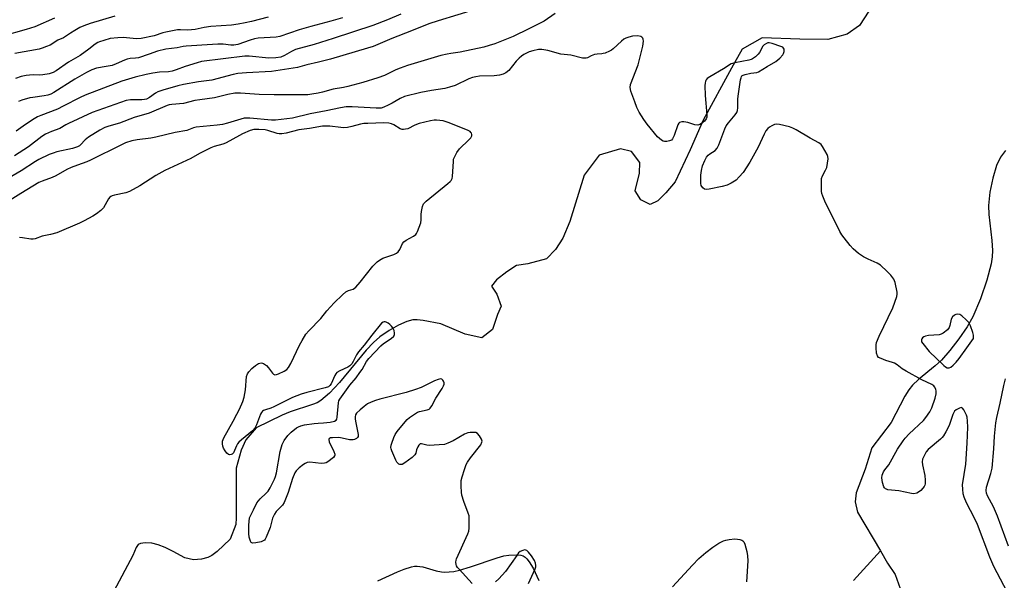
# Model space of a CAD drawing. Units: inches. Extents: x 1249768 to 1255768, y 553452 to 557452.
# Drawn here: x 1251751 to 1252130, y 556487 to 556703 of the extents above; entities that cross this region are included whole.
import ezdxf

# ---------------------------------------------------------------- set-up
doc = ezdxf.new("R2010")
doc.units = ezdxf.units.IN
doc.header["$MEASUREMENT"] = 0
doc.layers.add('HYDRO-Single Line Stream', color=4, linetype='Continuous')
doc.layers.add('Undefined', color=1, linetype='Continuous')

msp = doc.modelspace()

# ---------------------------------------------------------------- linework, layer by layer
at = {"layer": 'HYDRO-Single Line Stream'}
for points in [[(1252081.59, 556711.58), (1252074.38, 556700.47), (1252069.72, 556697.08), (1252062.17, 556694.97), (1252051.4, 556695.11), (1252036.92, 556695.72), (1252029.21, 556691.36), (1252025.19, 556684.03), (1252014.17, 556663.94), (1252009.19, 556652.53), (1252003.37, 556640.15), (1251999.88, 556635.98), (1251996.81, 556632.81), (1251993.78, 556631.45), (1251990.18, 556633.31), (1251988.02, 556636.76), (1251989.74, 556643.58), (1251989.8, 556647.6), (1251986.65, 556651.87), (1251982.44, 556652.94), (1251974.15, 556650.46), (1251968.4, 556642.7), (1251962.89, 556624.88), (1251960.18, 556618.48), (1251957.3, 556614.1), (1251953.82, 556610.53), (1251946.75, 556608.63), (1251942.31, 556607.89), (1251938.66, 556605.54), (1251934.58, 556602.38), (1251932.74, 556600), (1251934.7, 556596.95), (1251936.44, 556592.29), (1251934.98, 556589.09), (1251933.08, 556583.29), (1251929.01, 556580.14), (1251922.59, 556581.44), (1251913.2, 556585.41), (1251906.37, 556586.75), (1251904.11, 556586.98), (1251902.38, 556586.95), (1251900.13, 556586.41), (1251896.91, 556584.98), (1251893.31, 556582.9), (1251889.75, 556580.47), (1251887.26, 556578.34), (1251884.4, 556575.33), (1251874.19, 556562.84), (1251870.28, 556558.71), (1251867.03, 556555.9), (1251865.58, 556555.07), (1251863.83, 556554.34), (1251855.15, 556551.6), (1251852.14, 556550.34), (1251842.06, 556545.36), (1251838.12, 556540.82), (1251836.27, 556536.86), (1251834.42, 556529.88), (1251834.33, 556510.7), (1251834.2, 556508.2), (1251832.07, 556502.48), (1251827.01, 556497.69), (1251825.03, 556496.22), (1251823.48, 556495.42), (1251821.02, 556494.85), (1251817.95, 556494.6), (1251814.58, 556495.26), (1251810.07, 556497.78), (1251806.97, 556499.33), (1251804.35, 556500.37), (1251801.94, 556500.95), (1251799.31, 556501.05), (1251797.5, 556500.86), (1251796.66, 556500.39), (1251795.82, 556499.27), (1251794.63, 556496.19), (1251787.32, 556482.43)], [(1252130.63, 556652.27), (1252128.74, 556649.72), (1252127.22, 556646.42), (1252125.76, 556641.6), (1252124.64, 556636.15), (1252124.09, 556631.13), (1252124.21, 556627.58), (1252125.43, 556617.62), (1252125.67, 556613.71), (1252125.5, 556611.25), (1252125.07, 556608.54), (1252123.52, 556602.32), (1252121.05, 556595.09), (1252118.09, 556588.23), (1252115.9, 556584.36), (1252112.73, 556579.68), (1252109.26, 556575.17), (1252106, 556571.51), (1252103.5, 556569.26), (1252097.15, 556564.01), (1252094.87, 556561.88), (1252093.37, 556560), (1252091.91, 556557.66), (1252086.57, 556547.49), (1252079.16, 556537.66), (1252076.58, 556529.53), (1252073.19, 556520.33), (1252072.75, 556516.95), (1252073.64, 556512.92), (1252082.45, 556497.95)], [(1252002.37, 556484.08), (1252010.13, 556492.52), (1252012.61, 556495.02), (1252015.28, 556497.4), (1252017.88, 556499.46), (1252020.22, 556501), (1252022.11, 556501.9), (1252022.93, 556502.14), (1252024.26, 556502.4), (1252026.44, 556502.58), (1252027.48, 556502.54), (1252028.4, 556502.4), (1252029.15, 556502.15), (1252029.52, 556501.91), (1252029.85, 556501.51), (1252030.29, 556500.59), (1252031.07, 556497.72), (1252031.31, 556496.06), (1252031.36, 556494.2), (1252030.95, 556486.11)], [(1252072.13, 556486.53), (1252082.45, 556497.95)], [(1252082.45, 556497.95), (1252085.24, 556493.21), (1252088.19, 556488.85), (1252092.61, 556476.34), (1252099.84, 556470.82), (1252102.25, 556467.98), (1252105.05, 556463.74), (1252106.4, 556460.96), (1252107.76, 556457.06), (1252111.18, 556443.34), (1252112.2, 556439.84), (1252114.43, 556434.32), (1252117.17, 556428.86), (1252119.88, 556424.47), (1252124.18, 556416.63), (1252126.25, 556414.67), (1252130.71, 556411.27)], [(1251888.95, 556486.48), (1251896.49, 556489.87), (1251899.13, 556490.96), (1251901.92, 556491.83), (1251903.03, 556492.04), (1251904.05, 556492.11), (1251905.06, 556492.02), (1251906.23, 556491.79), (1251911.43, 556490.32), (1251913.43, 556489.89), (1251914.74, 556489.8), (1251916.43, 556489.87), (1251918.21, 556490.11), (1251920.4, 556490.58), (1251924.63, 556491.82), (1251934.89, 556495.35), (1251937.42, 556496.04), (1251939.44, 556496.39), (1251942.25, 556496.53), (1251944.05, 556496.4), (1251944.87, 556496.12), (1251945.64, 556495.62), (1251946.36, 556494.93), (1251947.26, 556493.77), (1251948.69, 556491.27), (1251950.94, 556486.52)]]:
    msp.add_lwpolyline(points, dxfattribs=at)
at = {"layer": 'Undefined'}
for points, elevation in [([(1251927.33, 556706.88), (1251912.11, 556702.25), (1251908.62, 556701.09), (1251901.92, 556698.38), (1251894.38, 556695.44), (1251887.08, 556692.35), (1251884.93, 556691.66), (1251870.67, 556687.46), (1251866.07, 556686.29), (1251861.62, 556685.27), (1251857.95, 556684.21), (1251848.03, 556682.65), (1251838.31, 556682.23), (1251835.04, 556681.95), (1251833.22, 556681.57), (1251824.96, 556679.35), (1251819.84, 556678.66), (1251814.07, 556677.65), (1251811.86, 556677.19), (1251806.18, 556675.54), (1251804.23, 556674.87), (1251803.28, 556674.35), (1251800.97, 556672.62), (1251799.78, 556672.06), (1251799.03, 556671.88), (1251797.99, 556671.78), (1251793.72, 556671.76), (1251792.07, 556671.47), (1251789.78, 556670.77), (1251778.91, 556666.95), (1251769.75, 556662.72), (1251768.79, 556662.19), (1251766.44, 556660.69), (1251763.2, 556659.59), (1251760.94, 556658.55), (1251759.49, 556657.6), (1251754.35, 556653.61), (1251748.96, 556650.22)], 352), ([(1251764.39, 556703.25), (1251756.85, 556699.87), (1251753.54, 556698.84), (1251744.38, 556696.36)], 362), ([(1251957.18, 556705.08), (1251953.04, 556702.15), (1251947.08, 556699.09), (1251941.02, 556696.14), (1251933.93, 556693.38), (1251931.75, 556692.65), (1251929.81, 556692.13), (1251920.67, 556690.1), (1251917.07, 556689.68), (1251915.67, 556689.43), (1251913.16, 556688.85), (1251910.59, 556688.13), (1251900.33, 556685), (1251897.5, 556684.04), (1251895.85, 556683.36), (1251891.44, 556681.18), (1251888.97, 556680.27), (1251883.15, 556678.42), (1251877.4, 556676.9), (1251875.66, 556676.51), (1251871.78, 556675.89), (1251867.67, 556674.76), (1251866.01, 556674.38), (1251863.5, 556673.92), (1251861.95, 556673.77), (1251848.98, 556673.7), (1251843.26, 556673.87), (1251836.08, 556674.39), (1251833.85, 556674.35), (1251831.1, 556673.87), (1251826.01, 556672.6), (1251820.44, 556671.81), (1251818.49, 556671.46), (1251814.07, 556670.34), (1251809.64, 556670), (1251808.54, 556669.82), (1251807.77, 556669.61), (1251800.93, 556666.7), (1251795.11, 556665), (1251789.48, 556662.84), (1251785.38, 556661.66), (1251783.84, 556661.08), (1251781.84, 556660.09), (1251777.5, 556657.38), (1251776.18, 556656.36), (1251774.44, 556654.44), (1251774.02, 556654.1), (1251773.27, 556653.67), (1251772.46, 556653.35), (1251771.36, 556653.04), (1251765.27, 556651.68), (1251763.9, 556651.29), (1251762.31, 556650.66), (1251758.41, 556648.83), (1251757.06, 556648.06), (1251751.56, 556644.39), (1251745.4, 556640.88)], 350), ([(1252131.34, 556482.18), (1252126.19, 556491.94), (1252124.67, 556495.59), (1252119.9, 556508.13), (1252118.74, 556510.6), (1252115.62, 556516.53), (1252114.78, 556518.65), (1252114.39, 556520), (1252114.16, 556521.74), (1252114.14, 556523.5), (1252115.32, 556531.45), (1252115.88, 556539.51), (1252116.19, 556545.66), (1252116.07, 556548.03), (1252115.85, 556549.49), (1252115.57, 556550.29), (1252114.98, 556551.58), (1252114.58, 556552.31), (1252114.15, 556552.92), (1252113.8, 556553.15), (1252113.59, 556553.19), (1252112.88, 556553.03), (1252111.65, 556552.39), (1252111.02, 556551.84), (1252110.72, 556551.37), (1252110.37, 556550.57), (1252108.93, 556546.34), (1252107.67, 556543.81), (1252106.82, 556542.35), (1252106.26, 556541.69), (1252105.61, 556541.09), (1252100.84, 556537.04), (1252100.08, 556536.17), (1252099.52, 556535.19), (1252098.74, 556533.38), (1252098.53, 556532.3), (1252098.66, 556531.15), (1252099.52, 556527.07), (1252099.67, 556525.29), (1252099.66, 556523.83), (1252099.54, 556523.28), (1252099.3, 556522.8), (1252098.82, 556522.11), (1252098.06, 556521.27), (1252097.2, 556520.56), (1252096.46, 556520.25), (1252095.39, 556520.03), (1252094.44, 556520.05), (1252089.6, 556521.12), (1252085.28, 556521.57), (1252084.76, 556521.74), (1252084.39, 556521.96), (1252084.08, 556522.27), (1252083.8, 556522.73), (1252083.28, 556524.39), (1252083, 556526.12), (1252083.17, 556527.21), (1252083.72, 556528.5), (1252084.16, 556529.18), (1252085.21, 556530.45), (1252085.69, 556531.16), (1252089.06, 556537.23), (1252091.19, 556540.42), (1252092.04, 556541.44), (1252093.58, 556543.04), (1252099.03, 556548.24), (1252099.96, 556549.4), (1252101.49, 556551.61), (1252102.33, 556553.17), (1252103.56, 556556.83), (1252104, 556558.54), (1252103.99, 556559.48), (1252103.77, 556560.24), (1252103.32, 556561.18), (1252103.01, 556561.58), (1252102.34, 556562.06), (1252098.37, 556563.89), (1252092.42, 556567.21), (1252090.91, 556568.14), (1252088.9, 556569.68), (1252087.96, 556570.28), (1252087.15, 556570.6), (1252084.6, 556571.34), (1252082.74, 556572.06), (1252081.78, 556572.56), (1252081.29, 556573.12), (1252081, 556574.19), (1252080.8, 556576.26), (1252080.79, 556577.43), (1252080.97, 556578.28), (1252082.01, 556580.71), (1252087.2, 556591.61), (1252088.04, 556593.8), (1252088.77, 556596.03), (1252088.92, 556596.88), (1252088.89, 556597.72), (1252088.18, 556601.37), (1252087.67, 556602.66), (1252086.54, 556604.23), (1252085.09, 556605.68), (1252082.5, 556608.06), (1252081.27, 556608.83), (1252077.74, 556610.36), (1252075.94, 556611.32), (1252074.02, 556612.58), (1252071.94, 556614.35), (1252070.79, 556615.6), (1252068.51, 556618.59), (1252067.66, 556619.75), (1252066.91, 556621.03), (1252061.11, 556632.78), (1252060.27, 556634.62), (1252059.9, 556635.7), (1252059.78, 556636.55), (1252059.73, 556638), (1252059.73, 556640.33), (1252059.83, 556641.47), (1252060.18, 556642.51), (1252061.36, 556644.72), (1252061.79, 556645.75), (1252062.16, 556647.43), (1252062.36, 556649.11), (1252062.25, 556649.93), (1252061.93, 556650.74), (1252060.16, 556653.84), (1252059.61, 556654.53), (1252058.71, 556655.23), (1252055.38, 556657.01), (1252050.09, 556660.2), (1252048.8, 556660.89), (1252047.41, 556661.36), (1252043.62, 556662.23), (1252042.47, 556662.36), (1252041.67, 556662.22), (1252040.66, 556661.8), (1252039.71, 556661.23), (1252039.09, 556660.67), (1252038.38, 556659.78), (1252037.67, 556658.54), (1252035.4, 556653.58), (1252032.15, 556647.7), (1252029.58, 556643.82), (1252028.1, 556642.06), (1252026.89, 556640.84), (1252025.02, 556639.63), (1252023.49, 556638.93), (1252021.57, 556638.39), (1252016.55, 556637.38), (1252015.47, 556637.29), (1252014.73, 556637.42), (1252014.11, 556637.88), (1252013.5, 556638.77), (1252013.29, 556639.57), (1252013.26, 556640.44), (1252013.38, 556642.8), (1252013.55, 556644.54), (1252013.92, 556646.32), (1252014.8, 556648.39), (1252015.51, 556649.68), (1252016.16, 556650.49), (1252016.84, 556651.03), (1252018.78, 556652.31), (1252019.57, 556653.1), (1252020.21, 556654.38), (1252022.57, 556660.58), (1252023.13, 556661.81), (1252023.95, 556662.95), (1252026.52, 556666.01), (1252027.13, 556666.91), (1252027.47, 556667.63), (1252027.63, 556668.76), (1252027.63, 556672.03), (1252027.71, 556673.22), (1252028.61, 556679.45), (1252028.8, 556680.29), (1252029.01, 556680.77), (1252029.16, 556680.97), (1252029.56, 556681.25), (1252030.33, 556681.53), (1252032.61, 556682.02), (1252034.89, 556682.33), (1252035.48, 556682.54), (1252038.88, 556684.66), (1252042.17, 556686.52), (1252043.76, 556687.84), (1252044.91, 556689.15), (1252045.16, 556689.65), (1252045.35, 556690.46), (1252045.36, 556691.24), (1252045.21, 556691.68), (1252044.87, 556692.02), (1252044.15, 556692.38), (1252040.79, 556693.53), (1252039.68, 556693.75), (1252039.15, 556693.7), (1252038.64, 556693.54), (1252037.7, 556693), (1252037.13, 556692.42), (1252035.87, 556690), (1252035.42, 556689.36), (1252034.35, 556688.4), (1252033.18, 556687.58), (1252032.67, 556687.31), (1252031.85, 556687.04), (1252026.39, 556686.02), (1252025.02, 556685.6), (1252022.1, 556683.68), (1252016.76, 556680.58), (1252015.81, 556679.95), (1252015.31, 556679.43), (1252015.09, 556678.98), (1252014.93, 556678.16), (1252014.89, 556677.28), (1252014.93, 556673.42), (1252015.64, 556666), (1252015.62, 556665.15), (1252015.38, 556664.41), (1252014.68, 556663.61), (1252013.59, 556662.72), (1252012.9, 556662.28), (1252012.18, 556662.06), (1252010.95, 556662.19), (1252008.27, 556663), (1252006.83, 556663.33), (1252006.02, 556663.35), (1252005.15, 556663.06), (1252004.8, 556662.75), (1252004.41, 556662.09), (1252003.02, 556657.98), (1252002.36, 556656.69), (1252001.99, 556656.3), (1252001.27, 556655.94), (1252000.18, 556655.71), (1251999.35, 556655.69), (1251998.85, 556655.83), (1251998.16, 556656.22), (1251996.69, 556657.49), (1251992.68, 556662.36), (1251991.33, 556664.16), (1251989.61, 556667.07), (1251988.72, 556668.85), (1251987.85, 556670.96), (1251986.35, 556675.18), (1251986.12, 556676.53), (1251986.26, 556677.67), (1251989.16, 556685.25), (1251990.95, 556692.48), (1251991.23, 556694.39), (1251991.16, 556695.14), (1251990.96, 556695.58), (1251990.61, 556695.94), (1251990.16, 556696.2), (1251989.06, 556696.39), (1251987, 556696.33), (1251985.58, 556695.98), (1251984.48, 556695.56), (1251983.71, 556695.16), (1251982.79, 556694.44), (1251979.58, 556691.41), (1251978.87, 556690.9), (1251978.11, 556690.5), (1251976.52, 556689.82), (1251975.7, 556689.57), (1251975.14, 556689.48), (1251973.41, 556689.43), (1251972.35, 556689.2), (1251971.07, 556688.72), (1251969.64, 556688.01), (1251969.12, 556687.88), (1251968.3, 556687.81), (1251967.73, 556687.86), (1251963.2, 556688.96), (1251959.45, 556689.39), (1251954.37, 556690.73), (1251952.14, 556691.18), (1251951.3, 556691.23), (1251950.75, 556691.18), (1251948.56, 556690.65), (1251947.21, 556690.23), (1251946.19, 556689.81), (1251945.2, 556689.27), (1251944.27, 556688.63), (1251943.41, 556687.89), (1251942.21, 556686.67), (1251939.33, 556683.07), (1251938.23, 556682.2), (1251937.25, 556681.68), (1251935.83, 556681.3), (1251933.76, 556680.99), (1251928.03, 556680.86), (1251926.67, 556680.67), (1251925.33, 556680.38), (1251923.95, 556679.85), (1251918.65, 556677.35), (1251916.53, 556676.62), (1251914.69, 556676.18), (1251909.54, 556675.38), (1251905.43, 556674.64), (1251899.26, 556673.09), (1251897.49, 556672.34), (1251894.43, 556670.48), (1251892.88, 556669.67), (1251891.3, 556668.94), (1251890.26, 556668.63), (1251889.49, 556668.54), (1251888.33, 556668.53), (1251879.03, 556669.1), (1251876.72, 556669.09), (1251874.61, 556668.73), (1251869.01, 556667.48), (1251862.81, 556666.42), (1251856.08, 556664.72), (1251849.53, 556663.93), (1251847.93, 556663.94), (1251839.67, 556664.75), (1251838.51, 556664.77), (1251837.41, 556664.69), (1251836.12, 556664.39), (1251831.05, 556662.73), (1251829.1, 556662.26), (1251827.09, 556661.97), (1251818.94, 556661.23), (1251817.91, 556660.97), (1251815.38, 556659.95), (1251810.88, 556659.24), (1251803.46, 556657.35), (1251801.5, 556657.04), (1251796.27, 556656.43), (1251794.21, 556655.99), (1251791.76, 556655.15), (1251790.17, 556654.47), (1251778.31, 556648.49), (1251776.88, 556647.91), (1251773.23, 556646.67), (1251770.83, 556645.73), (1251769.13, 556644.88), (1251764.95, 556642.53), (1251763.45, 556641.9), (1251759.63, 556640.48), (1251758.36, 556639.89), (1251751.39, 556635.69), (1251741.42, 556629.47)], 348), ([(1251925.23, 556485.48), (1251920.22, 556490.89), (1251919.66, 556491.55), (1251919.22, 556492.27), (1251919.06, 556492.78), (1251918.98, 556493.59), (1251919.04, 556494.41), (1251919.19, 556494.97), (1251923.61, 556504.56), (1251923.97, 556505.63), (1251924.11, 556506.78), (1251924.14, 556510.01), (1251924.05, 556511.46), (1251923.77, 556512.55), (1251922.02, 556517.05), (1251921.25, 556519.48), (1251921.1, 556520.6), (1251920.98, 556522.89), (1251921.01, 556525.16), (1251921.36, 556526.58), (1251922.31, 556529.38), (1251923.01, 556531.27), (1251923.49, 556532.22), (1251924.63, 556533.88), (1251928.53, 556538.91), (1251929.04, 556539.83), (1251929.07, 556540.32), (1251928.81, 556541.08), (1251928.06, 556542.35), (1251927.32, 556543.21), (1251926.62, 556543.54), (1251925.83, 556543.65), (1251924.44, 556543.64), (1251923.63, 556543.5), (1251922.3, 556542.9), (1251917.96, 556540.36), (1251915.9, 556539.43), (1251914.56, 556539.01), (1251912.53, 556538.81), (1251908.72, 556538.63), (1251907.86, 556538.72), (1251905.8, 556539.3), (1251905.18, 556539.26), (1251904.67, 556538.78), (1251904.27, 556538.05), (1251903.85, 556536.95), (1251903.52, 556535.59), (1251903.2, 556534.94), (1251902.18, 556533.97), (1251899.3, 556531.86), (1251898.31, 556531.31), (1251897.84, 556531.21), (1251897.4, 556531.24), (1251896.97, 556531.43), (1251896.57, 556531.77), (1251896.22, 556532.21), (1251895.8, 556532.96), (1251894.31, 556536.49), (1251894.05, 556537.31), (1251893.97, 556537.85), (1251894.07, 556538.68), (1251894.3, 556539.52), (1251895.07, 556541.74), (1251895.55, 556542.8), (1251896.4, 556544.02), (1251899.43, 556547.74), (1251900.22, 556548.63), (1251901.1, 556549.39), (1251902.99, 556550.7), (1251904.22, 556551.4), (1251905, 556551.67), (1251907.93, 556552.3), (1251908.64, 556552.6), (1251909.05, 556552.93), (1251909.69, 556553.87), (1251911.24, 556556.77), (1251913.71, 556560.54), (1251914.27, 556561.58), (1251914.46, 556562.27), (1251914.44, 556562.76), (1251914.25, 556563.44), (1251914, 556563.82), (1251913.6, 556564.1), (1251913.12, 556564.23), (1251912.13, 556564.07), (1251910.81, 556563.51), (1251905.57, 556560.92), (1251903.42, 556560.11), (1251899.85, 556558.99), (1251889.7, 556556.44), (1251887.98, 556555.93), (1251886.32, 556555.26), (1251884.99, 556554.6), (1251883.61, 556553.65), (1251882.08, 556552.4), (1251880.72, 556551.02), (1251880.36, 556550.35), (1251880.21, 556549.6), (1251880.24, 556548.75), (1251880.44, 556547.28), (1251881.3, 556542.78), (1251881.3, 556542.06), (1251881.1, 556541.66), (1251880.72, 556541.33), (1251879.98, 556540.96), (1251879.44, 556540.8), (1251878.88, 556540.74), (1251878.02, 556540.83), (1251875.13, 556541.47), (1251873.97, 556541.63), (1251871.41, 556541.61), (1251870.65, 556541.5), (1251870.27, 556541.35), (1251870.14, 556541.23), (1251870.05, 556540.88), (1251870.25, 556539.95), (1251872.01, 556536.27), (1251872.36, 556535.26), (1251872.36, 556534.8), (1251872.28, 556534.58), (1251871.8, 556533.97), (1251869.73, 556532.33), (1251868.98, 556531.91), (1251868.45, 556531.75), (1251867.05, 556531.72), (1251862.8, 556532.13), (1251861.72, 556532.04), (1251860.97, 556531.7), (1251860.26, 556531.23), (1251858.65, 556530), (1251857.8, 556529.23), (1251857.45, 556528.79), (1251857.02, 556528.05), (1251856.08, 556525.92), (1251854.39, 556520.5), (1251852.85, 556516.69), (1251852.16, 556515.6), (1251849.77, 556513.13), (1251849.1, 556512.19), (1251848.7, 556511.39), (1251848.4, 556510.57), (1251847.49, 556506.96), (1251845.97, 556503.22), (1251845.56, 556502.5), (1251845.22, 556502.11), (1251844.76, 556501.82), (1251843.95, 556501.53), (1251841.91, 556501.04), (1251840.82, 556500.94), (1251840.38, 556501.05), (1251840.21, 556501.18), (1251839.84, 556501.76), (1251839.37, 556503.29), (1251839.23, 556504.71), (1251839.29, 556507.87), (1251839.56, 556510.71), (1251839.84, 556511.54), (1251841.04, 556513.75), (1251842.35, 556516.45), (1251843.61, 556518.04), (1251845.96, 556520.19), (1251846.75, 556521.02), (1251847.5, 556522.24), (1251849.16, 556525.63), (1251849.57, 556526.7), (1251849.89, 556528.09), (1251851.27, 556536.33), (1251852.13, 556539), (1251852.84, 556540.53), (1251854.29, 556542.43), (1251855.53, 556543.72), (1251857.65, 556545.36), (1251858.37, 556545.79), (1251859.33, 556546.23), (1251860.71, 556546.57), (1251864.45, 556547.1), (1251865.89, 556547.23), (1251867.95, 556547.3), (1251870.58, 556547.64), (1251872.23, 556548), (1251872.86, 556548.36), (1251873.1, 556548.77), (1251873.28, 556549.54), (1251873.76, 556554.98), (1251873.95, 556555.75), (1251874.31, 556556.5), (1251878.19, 556561.83), (1251880.55, 556564.69), (1251882.06, 556566.71), (1251882.84, 556567.89), (1251884.57, 556570.99), (1251885.44, 556572.16), (1251890.03, 556576.95), (1251891.17, 556577.86), (1251894.09, 556579.87), (1251895.03, 556580.75), (1251895.36, 556581.34), (1251895.4, 556581.83), (1251895.16, 556582.87), (1251894.68, 556583.89), (1251894.14, 556584.57), (1251893.52, 556585.19), (1251892.86, 556585.74), (1251892.16, 556586.16), (1251891.76, 556586.27), (1251891.36, 556586.26), (1251890.94, 556586.12), (1251890.37, 556585.72), (1251886.6, 556581.12), (1251883.62, 556577.24), (1251881.44, 556574.74), (1251880.65, 556573.5), (1251879.46, 556570.93), (1251878.86, 556570.01), (1251878.1, 556569.25), (1251877.42, 556568.78), (1251874.24, 556567.42), (1251873.14, 556566.66), (1251872.79, 556566.27), (1251872.36, 556565.58), (1251870.97, 556562.35), (1251870.5, 556561.69), (1251869.94, 556561.25), (1251868.63, 556560.75), (1251861.54, 556559.06), (1251859.34, 556558.33), (1251856.11, 556557.05), (1251848.87, 556553.47), (1251847.78, 556553.04), (1251845.68, 556552.4), (1251844.95, 556552.06), (1251844.52, 556551.76), (1251844.16, 556551.36), (1251843.75, 556550.61), (1251842.21, 556546.5), (1251841.58, 556545.27), (1251840.65, 556544.3), (1251836.44, 556540.84), (1251835.39, 556539.86), (1251834.88, 556539.19), (1251834.46, 556538.44), (1251833.33, 556535.82), (1251832.83, 556535.29), (1251832.42, 556535.08), (1251831.83, 556535), (1251831.43, 556535.14), (1251830.83, 556535.66), (1251830.1, 556536.58), (1251829.49, 556537.6), (1251829.22, 556538.38), (1251829.08, 556539.18), (1251829.17, 556540.26), (1251829.63, 556541.59), (1251833.23, 556547.91), (1251834.69, 556550.62), (1251835.7, 556552.65), (1251836.89, 556555.56), (1251837.39, 556557.22), (1251838.01, 556560.06), (1251838.39, 556565.23), (1251838.69, 556566.18), (1251839.23, 556567.03), (1251840.36, 556568.22), (1251841.86, 556569.46), (1251843.03, 556570.15), (1251843.51, 556570.34), (1251843.98, 556570.41), (1251844.46, 556570.33), (1251844.94, 556570.13), (1251846.07, 556569.38), (1251846.86, 556568.53), (1251848.42, 556566.44), (1251848.79, 556566.08), (1251849.2, 556565.86), (1251849.91, 556565.91), (1251850.69, 556566.2), (1251852.83, 556567.25), (1251853.83, 556567.87), (1251854.58, 556568.69), (1251855.45, 556570.14), (1251858.75, 556577.29), (1251859.73, 556579.03), (1251861.23, 556581.44), (1251862.3, 556582.72), (1251867.02, 556587.53), (1251869.33, 556590.42), (1251872.11, 556593.54), (1251875.26, 556596.62), (1251876.58, 556597.75), (1251877.62, 556598.3), (1251879.41, 556598.83), (1251880.47, 556599.62), (1251882.17, 556601.47), (1251886.95, 556607.68), (1251888.71, 556609.4), (1251889.6, 556610.05), (1251890.89, 556610.72), (1251895.09, 556612.22), (1251896.13, 556612.73), (1251896.7, 556613.24), (1251897.34, 556614.06), (1251898.42, 556616.44), (1251898.92, 556617.11), (1251899.84, 556617.75), (1251902.67, 556619.24), (1251903.53, 556619.88), (1251903.86, 556620.32), (1251904.25, 556621.09), (1251905.5, 556624.39), (1251905.67, 556625.54), (1251905.66, 556627.62), (1251905.76, 556628.75), (1251906.15, 556630.68), (1251906.56, 556631.68), (1251906.89, 556632.11), (1251907.51, 556632.7), (1251915.93, 556639.49), (1251916.79, 556640.27), (1251917.15, 556640.7), (1251917.53, 556641.42), (1251917.73, 556642.23), (1251918.01, 556648.08), (1251918.13, 556648.93), (1251918.39, 556649.74), (1251919.34, 556651.52), (1251920.34, 556652.93), (1251924, 556656.36), (1251924.76, 556657.2), (1251925.07, 556657.91), (1251925.07, 556658.41), (1251924.94, 556658.91), (1251924.74, 556659.25), (1251924.46, 556659.54), (1251923.5, 556660.09), (1251915.99, 556663.11), (1251914.87, 556663.49), (1251914.03, 556663.67), (1251911.5, 556663.95), (1251910.65, 556663.89), (1251909.24, 556663.65), (1251904.79, 556662.63), (1251903.15, 556662.02), (1251900.45, 556660.66), (1251899.64, 556660.42), (1251898.82, 556660.32), (1251898.28, 556660.35), (1251897.54, 556660.63), (1251895.14, 556662.13), (1251894.17, 556662.59), (1251893.17, 556662.79), (1251891.28, 556662.86), (1251885.09, 556662.7), (1251883.59, 556662.6), (1251882.22, 556662.35), (1251878.96, 556661.49), (1251877.22, 556661.18), (1251875.76, 556661.01), (1251874.62, 556661.06), (1251870.4, 556661.64), (1251868.96, 556661.69), (1251867.66, 556661.61), (1251862.67, 556660.76), (1251858.45, 556660.18), (1251853.67, 556658.96), (1251852.01, 556658.7), (1251850.95, 556658.72), (1251850.15, 556658.84), (1251846.61, 556659.94), (1251845.51, 556660.17), (1251843.04, 556660.37), (1251841.17, 556660.35), (1251839.73, 556659.95), (1251836.75, 556658.68), (1251831.94, 556655.94), (1251830.23, 556655.08), (1251829.22, 556654.7), (1251825.94, 556653.8), (1251824.56, 556653.29), (1251820.3, 556651.16), (1251816.91, 556649.21), (1251806.85, 556644.59), (1251803.43, 556642.64), (1251797.27, 556638.61), (1251793.23, 556636.46), (1251791.87, 556635.96), (1251787.5, 556635.04), (1251786.66, 556634.8), (1251786.14, 556634.57), (1251785.75, 556634.27), (1251785.23, 556633.65), (1251783.25, 556630.13), (1251782.24, 556629.09), (1251780.6, 556627.84), (1251779.16, 556626.94), (1251775.87, 556625.14), (1251774.06, 556624.28), (1251765.31, 556620.57), (1251762.89, 556619.89), (1251759.71, 556619.2), (1251756.91, 556618.21), (1251756.14, 556618.08), (1251755.31, 556618.09), (1251752.12, 556618.63), (1251750.98, 556618.75)], 346), ([(1252131.78, 556499.78), (1252127.52, 556511.42), (1252126, 556514.97), (1252123.73, 556519.15), (1252123.31, 556520.23), (1252123.14, 556521.27), (1252123.36, 556522.59), (1252125, 556527.86), (1252125.49, 556529.84), (1252126.09, 556537.28), (1252126.37, 556542.15), (1252126.9, 556547.35), (1252127.25, 556549.36), (1252128.57, 556554.87), (1252129.94, 556561.68), (1252130.66, 556564.23)], 350), ([(1251946.9, 556485.39), (1251949.52, 556491.03), (1251949.77, 556491.84), (1251949.81, 556492.39), (1251949.65, 556493.23), (1251949.21, 556494.31), (1251948.06, 556496.09), (1251946.99, 556497.54), (1251946.37, 556498.11), (1251945.95, 556498.3), (1251945.47, 556498.35), (1251944.72, 556498.19), (1251943.76, 556497.73), (1251943.13, 556497.18), (1251942.41, 556496.26), (1251938.07, 556490.01), (1251935.53, 556487.24), (1251934.29, 556486.07)], 346)]:
    msp.add_lwpolyline(points, dxfattribs=dict(at, elevation=elevation))
at = {"layer": 'Undefined', "elevation": 348}
msp.add_lwpolyline([(1252112.29, 556589.17), (1252111.48, 556589.06), (1252110.97, 556588.86), (1252110.19, 556588.18), (1252109.68, 556587.25), (1252109.23, 556584.78), (1252108.97, 556584.03), (1252108.25, 556583.16), (1252106.65, 556581.88), (1252105.91, 556581.44), (1252105.11, 556581.2), (1252101.03, 556580.98), (1252099.9, 556580.76), (1252099.15, 556580.41), (1252098.73, 556580.08), (1252098.44, 556579.7), (1252098.27, 556579.28), (1252098.36, 556578.6), (1252098.75, 556577.91), (1252101.26, 556574.77), (1252106.84, 556569.46), (1252107.51, 556568.91), (1252108.22, 556568.55), (1252108.89, 556568.54), (1252109.57, 556568.84), (1252110.43, 556569.54), (1252111.65, 556570.76), (1252112.76, 556572.13), (1252115.73, 556576.17), (1252118.32, 556579.86), (1252118.33, 556581.05), (1252118.09, 556582.14), (1252117.14, 556584.67), (1252116.48, 556585.95), (1252115.51, 556587.02), (1252113.77, 556588.57), (1252113.06, 556589.01)], close=True, dxfattribs=at)
at = {"layer": 'Undefined'}
for points in [[(1251787.59, 556704.06, 360), (1251778.21, 556701.24, 360), (1251775.68, 556700.34, 360), (1251774.17, 556699.65, 360), (1251772.22, 556698.52, 360), (1251770.54, 556697.48, 360), (1251767.91, 556695.67, 360), (1251765.66, 556694.74, 360), (1251762.68, 556692.9, 360), (1251761.34, 556692.28, 360), (1251759.67, 556691.66, 360), (1251758.53, 556691.35, 360), (1251749.19, 556689.59, 360)], [(1251846.64, 556703.62, 358), (1251840.3, 556701.95, 358), (1251837.78, 556701.39, 358), (1251835.18, 556700.92, 358), (1251832.57, 556700.61, 358), (1251824.62, 556700.06, 358), (1251822.04, 556699.68, 358), (1251818.61, 556698.92, 358), (1251817.21, 556698.71, 358), (1251815.47, 556698.67, 358), (1251812.88, 556698.79, 358), (1251811.74, 556698.73, 358), (1251807.24, 556697.9, 358), (1251806.15, 556697.6, 358), (1251802.79, 556696.39, 358), (1251797.83, 556695.45, 358), (1251796.05, 556695.33, 358), (1251790.83, 556695.79, 358), (1251788.78, 556695.73, 358), (1251785.86, 556695.37, 358), (1251783.36, 556694.7, 358), (1251781.78, 556694.17, 358), (1251781.05, 556693.83, 358), (1251780.11, 556693.26, 358), (1251777.6, 556691.28, 358), (1251774.27, 556688.88, 358), (1251769.77, 556686.24, 358), (1251765.02, 556682.97, 358), (1251763.84, 556682.3, 358), (1251762.38, 556681.84, 358), (1251759.9, 556681.39, 358), (1251758.55, 556681.3, 358), (1251756.46, 556681.4, 358), (1251754.84, 556681.34, 358), (1251753.47, 556681.16, 358), (1251751.53, 556680.72, 358), (1251749.38, 556680.05, 358)], [(1251897.75, 556704.75, 354), (1251892.69, 556702.58, 354), (1251886.95, 556700.38, 354), (1251871.74, 556695.39, 354), (1251864.46, 556693.16, 354), (1251857.26, 556691.15, 354), (1251855.65, 556690.41, 354), (1251853.03, 556688.84, 354), (1251851.56, 556688.25, 354), (1251849.7, 556687.9, 354), (1251846.9, 556687.83, 354), (1251839.38, 556688.54, 354), (1251837.7, 556688.56, 354), (1251821, 556686.5, 354), (1251819.31, 556686.07, 354), (1251814.73, 556684.64, 354), (1251811.23, 556683.33, 354), (1251809.67, 556682.85, 354), (1251808.28, 556682.63, 354), (1251804.84, 556682.39, 354), (1251802.3, 556682.01, 354), (1251799.77, 556681.56, 354), (1251795.53, 556680.54, 354), (1251790.39, 556678.92, 354), (1251776.27, 556673.63, 354), (1251774.25, 556672.73, 354), (1251767.79, 556669.34, 354), (1251765.51, 556668.23, 354), (1251759.12, 556665.75, 354), (1251757.83, 556665.18, 354), (1251756.58, 556664.45, 354), (1251753.19, 556662.22, 354), (1251749.71, 556659.77, 354)], [(1251875.34, 556703.38, 356), (1251870.82, 556702.09, 356), (1251863.18, 556700.06, 356), (1251858.58, 556698.74, 356), (1251851.2, 556696.22, 356), (1251849.77, 556695.97, 356), (1251845.16, 556695.72, 356), (1251842.81, 556695.49, 356), (1251841.41, 556695.26, 356), (1251839.77, 556694.83, 356), (1251834.96, 556693.16, 356), (1251833.42, 556692.81, 356), (1251832.3, 556692.83, 356), (1251829.31, 556693.18, 356), (1251827.32, 556693.19, 356), (1251825.3, 556693.1, 356), (1251815.08, 556692.47, 356), (1251813.94, 556692.32, 356), (1251811.7, 556691.86, 356), (1251807.34, 556691.33, 356), (1251804.02, 556690.51, 356), (1251800.93, 556689.32, 356), (1251796.71, 556688, 356), (1251795.58, 556687.79, 356), (1251793.57, 556687.7, 356), (1251792.36, 556687.45, 356), (1251791.32, 556687.05, 356), (1251788.16, 556685.6, 356), (1251786.56, 556685.06, 356), (1251784.37, 556684.56, 356), (1251780.64, 556683.96, 356), (1251778.8, 556683.39, 356), (1251776.76, 556682.37, 356), (1251772.23, 556679.74, 356), (1251764.21, 556674.6, 356), (1251762.96, 556673.91, 356), (1251761.89, 556673.55, 356), (1251760.43, 556673.26, 356), (1251756.03, 556672.73, 356), (1251754.89, 556672.52, 356), (1251751.84, 556671.67, 356), (1251750.51, 556671.11, 356)]]:
    msp.add_polyline3d(points, dxfattribs=at)

doc.saveas('drawing.dxf')
